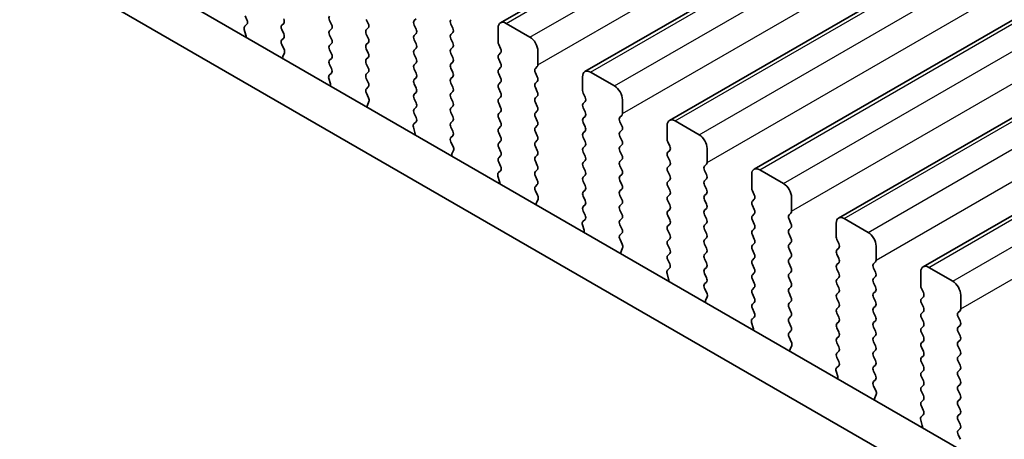
# Model space of a CAD drawing. Units: millimetres. Extents: x 29 to 4566, y 16 to 1000.
# Drawn here: x 128 to 171, y 325 to 344 of the extents above; entities that cross this region are included whole.
import ezdxf

# ---------------------------------------------------------------- set-up
doc = ezdxf.new("R2010")
doc.units = ezdxf.units.MM
doc.header["$LTSCALE"] = 2
doc.layers.add('Visible (ISO)', color=7, linetype='Continuous', lineweight=35)
doc.layers.add('Visible Narrow (ISO)', color=7, linetype='Continuous', lineweight=25)

msp = doc.modelspace()

# ---------------------------------------------------------------- linework, layer by layer
at = {"layer": 'Visible (ISO)'}
for p, q in [((149.0762, 343.4298), (233.929, 392.4196)), ((152.8239, 341.2661), (237.6767, 390.2559)), ((156.5716, 339.1023), (241.4244, 388.0921)), ((160.3192, 336.9386), (245.172, 385.9284)), ((164.0669, 334.7749), (248.9197, 383.7647)), ((167.8146, 332.6112), (252.6674, 381.601)), ((119.1199, 353.5806), (224.5144, 292.7311)), ((117.3521, 352.56), (223.7975, 291.1038)), ((137.8416, 343.5626), (137.758, 343.7398)), ((141.5905, 343.356), (141.5056, 343.5356)), ((143.132, 343.5765), (143.2168, 343.3968)), ((145.2533, 343.5275), (145.3381, 343.6091)), ((137.7942, 342.8889), (137.7247, 343.1284)), ((137.7443, 343.2783), (137.8401, 343.3653)), ((139.4692, 343.405), (139.3843, 343.3234)), ((139.3843, 343.1274), (139.4692, 342.9478)), ((141.5056, 343.0784), (141.5905, 343.1601)), ((143.2168, 343.2009), (143.132, 343.1192)), ((145.3381, 343.1519), (145.2533, 343.3315)), ((146.8796, 343.3723), (146.9645, 343.1927)), ((148.9727, 342.5885), (148.9727, 343.2009)), ((149.3262, 343.405), (150.3869, 342.7926)), ((139.4692, 342.7518), (139.3855, 342.6713)), ((141.5905, 342.7028), (141.5056, 342.8824)), ((143.132, 342.9233), (143.2168, 342.7436)), ((145.2533, 342.8743), (145.3381, 342.9559)), ((145.3381, 342.4987), (145.2533, 342.6783)), ((146.9645, 342.9968), (146.8796, 342.9151)), ((146.8796, 342.7191), (146.9645, 342.5395)), ((139.387, 342.4722), (139.4829, 342.2746)), ((141.5056, 342.4252), (141.5905, 342.5069)), ((141.5905, 342.0496), (141.5056, 342.2292)), ((143.2168, 342.5477), (143.132, 342.466)), ((143.132, 342.2701), (143.2168, 342.0904)), ((145.2533, 342.2211), (145.3381, 342.3027)), ((146.9645, 342.3436), (146.8796, 342.2619)), ((149.0858, 342.2946), (149.001, 342.4742)), ((139.5024, 342.102), (139.4329, 341.9428)), ((141.5056, 341.772), (141.5905, 341.8537)), ((143.2168, 341.8945), (143.132, 341.8128)), ((145.3381, 341.8455), (145.2533, 342.0251)), ((146.8796, 342.066), (146.9645, 341.8863)), ((149.001, 342.017), (149.0858, 342.0986)), ((149.0858, 341.6414), (149.001, 341.821)), ((150.7404, 342.1803), (150.7404, 341.5679)), ((141.5893, 341.3989), (141.5056, 341.576)), ((143.132, 341.6169), (143.2168, 341.4372)), ((145.2533, 341.5679), (145.3381, 341.6495)), ((145.3381, 341.1923), (145.2533, 341.3719)), ((146.9645, 341.6904), (146.8796, 341.6087)), ((146.8796, 341.4128), (146.9645, 341.2331)), ((149.001, 341.3638), (149.0858, 341.4454)), ((150.7122, 341.4862), (150.6273, 341.4046)), ((141.5419, 340.7252), (141.4724, 340.9646)), ((141.4919, 341.1146), (141.5878, 341.2015)), ((143.2168, 341.2413), (143.132, 341.1596)), ((143.132, 340.9637), (143.2168, 340.784)), ((145.2533, 340.9147), (145.3381, 340.9963)), ((146.9645, 341.0372), (146.8796, 340.9555)), ((149.0858, 340.9882), (149.001, 341.1678)), ((150.6273, 341.2086), (150.7122, 341.029)), ((152.7203, 340.4248), (152.7203, 341.0372)), ((153.0739, 341.2413), (154.1346, 340.6289)), ((143.2168, 340.5881), (143.1332, 340.5076)), ((145.3381, 340.5391), (145.2533, 340.7187)), ((146.8796, 340.7596), (146.9645, 340.5799)), ((149.001, 340.7106), (149.0858, 340.7922)), ((149.0858, 340.335), (149.001, 340.5146)), ((150.7122, 340.833), (150.6273, 340.7514)), ((150.6273, 340.5554), (150.7122, 340.3758)), ((143.1347, 340.3084), (143.2305, 340.1108)), ((145.2533, 340.2615), (145.3381, 340.3431)), ((145.3381, 339.8859), (145.2533, 340.0655)), ((146.9645, 340.384), (146.8796, 340.3023)), ((146.8796, 340.1064), (146.9645, 339.9267)), ((149.001, 340.0574), (149.0858, 340.139)), ((150.7122, 340.1798), (150.6273, 340.0982)), ((152.8335, 340.1309), (152.7486, 340.3105)), ((154.4881, 340.0166), (154.4881, 339.4042)), ((143.2501, 339.9383), (143.1806, 339.7791)), ((145.2533, 339.6083), (145.3381, 339.6899)), ((146.9645, 339.7308), (146.8796, 339.6491)), ((149.0858, 339.6818), (149.001, 339.8614)), ((150.6273, 339.9022), (150.7122, 339.7226)), ((152.7486, 339.8533), (152.8335, 339.9349)), ((152.8335, 339.4777), (152.7486, 339.6573)), ((145.337, 339.2352), (145.2533, 339.4123)), ((146.8796, 339.4532), (146.9645, 339.2735)), ((149.001, 339.4042), (149.0858, 339.4858)), ((149.0858, 339.0286), (149.001, 339.2082)), ((150.7122, 339.5266), (150.6273, 339.445)), ((150.6273, 339.249), (150.7122, 339.0694)), ((152.7486, 339.2001), (152.8335, 339.2817)), ((154.4598, 339.3225), (154.375, 339.2409)), ((145.2895, 338.5615), (145.22, 338.8009)), ((145.2396, 338.9509), (145.3355, 339.0378)), ((146.9645, 339.0776), (146.8796, 338.9959)), ((146.8796, 338.8), (146.9645, 338.6203)), ((149.001, 338.751), (149.0858, 338.8326)), ((150.7122, 338.8735), (150.6273, 338.7918)), ((152.8335, 338.8245), (152.7486, 339.0041)), ((154.375, 339.0449), (154.4598, 338.8653)), ((156.468, 338.2611), (156.468, 338.8735)), ((156.8216, 339.0776), (157.8822, 338.4652)), ((146.9645, 338.4244), (146.8808, 338.3439)), ((149.0858, 338.3754), (149.001, 338.555)), ((150.6273, 338.5958), (150.7122, 338.4162)), ((152.7486, 338.5469), (152.8335, 338.6285)), ((152.8335, 338.1713), (152.7486, 338.3509)), ((154.4598, 338.6693), (154.375, 338.5877)), ((154.375, 338.3917), (154.4598, 338.2121)), ((146.8823, 338.1447), (146.9782, 337.9471)), ((149.001, 338.0978), (149.0858, 338.1794)), ((149.0858, 337.7222), (149.001, 337.9018)), ((150.7122, 338.2203), (150.6273, 338.1386)), ((150.6273, 337.9426), (150.7122, 337.763)), ((152.7486, 337.8937), (152.8335, 337.9753)), ((154.4598, 338.0161), (154.375, 337.9345)), ((156.5811, 337.9671), (156.4963, 338.1468)), ((158.2358, 337.8528), (158.2358, 337.2405)), ((146.9978, 337.7746), (146.9283, 337.6154)), ((149.001, 337.4446), (149.0858, 337.5262)), ((150.7122, 337.5671), (150.6273, 337.4854)), ((152.8335, 337.5181), (152.7486, 337.6977)), ((154.375, 337.7385), (154.4598, 337.5589)), ((156.4963, 337.6895), (156.5811, 337.7712)), ((156.5811, 337.3139), (156.4963, 337.4936)), ((149.0846, 337.0715), (149.001, 337.2486)), ((150.6273, 337.2894), (150.7122, 337.1098)), ((152.7486, 337.2405), (152.8335, 337.3221)), ((152.8335, 336.8649), (152.7486, 337.0445)), ((154.4598, 337.3629), (154.375, 337.2813)), ((154.375, 337.0853), (154.4598, 336.9057)), ((156.4963, 337.0363), (156.5811, 337.118)), ((158.2075, 337.1588), (158.1226, 337.0772)), ((149.0372, 336.3978), (148.9677, 336.6372)), ((148.9873, 336.7872), (149.0831, 336.8741)), ((150.7122, 336.9139), (150.6273, 336.8322)), ((150.6273, 336.6363), (150.7122, 336.4566)), ((152.7486, 336.5873), (152.8335, 336.6689)), ((154.4598, 336.7097), (154.375, 336.6281)), ((156.5811, 336.6608), (156.4963, 336.8404)), ((158.1226, 336.8812), (158.2075, 336.7016)), ((160.2157, 336.0974), (160.2157, 336.7097)), ((160.5692, 336.9139), (161.6299, 336.3015)), ((150.7122, 336.2607), (150.6285, 336.1801)), ((152.8335, 336.2117), (152.7486, 336.3913)), ((154.375, 336.4321), (154.4598, 336.2525)), ((156.4963, 336.3831), (156.5811, 336.4648)), ((156.5811, 336.0076), (156.4963, 336.1872)), ((158.2075, 336.5056), (158.1226, 336.424)), ((158.1226, 336.228), (158.2075, 336.0484)), ((150.63, 335.981), (150.7259, 335.7834)), ((152.7486, 335.9341), (152.8335, 336.0157)), ((152.8335, 335.5585), (152.7486, 335.7381)), ((154.4598, 336.0565), (154.375, 335.9749)), ((154.375, 335.7789), (154.4598, 335.5993)), ((156.4963, 335.7299), (156.5811, 335.8116)), ((158.2075, 335.8524), (158.1226, 335.7708)), ((160.3288, 335.8034), (160.244, 335.9831)), ((161.9834, 335.6891), (161.9834, 335.0768)), ((150.7454, 335.6109), (150.6759, 335.4516)), ((152.7486, 335.2809), (152.8335, 335.3625)), ((154.4598, 335.4033), (154.375, 335.3217)), ((156.5811, 335.3544), (156.4963, 335.534)), ((158.1226, 335.5748), (158.2075, 335.3952)), ((160.244, 335.5258), (160.3288, 335.6075)), ((160.3288, 335.1502), (160.244, 335.3299)), ((152.8323, 334.9078), (152.7486, 335.0849)), ((154.375, 335.1257), (154.4598, 334.9461)), ((156.4963, 335.0767), (156.5811, 335.1584)), ((156.5811, 334.7012), (156.4963, 334.8808)), ((158.2075, 335.1992), (158.1226, 335.1176)), ((158.1226, 334.9216), (158.2075, 334.742)), ((160.244, 334.8726), (160.3288, 334.9543)), ((161.9552, 334.9951), (161.8703, 334.9135)), ((152.7849, 334.234), (152.7154, 334.4735)), ((152.7349, 334.6235), (152.8308, 334.7104)), ((154.4598, 334.7501), (154.375, 334.6685)), ((154.375, 334.4725), (154.4598, 334.2929)), ((156.4963, 334.4235), (156.5811, 334.5052)), ((158.2075, 334.546), (158.1226, 334.4644)), ((160.3288, 334.497), (160.244, 334.6767)), ((161.8703, 334.7175), (161.9552, 334.5379)), ((161.9552, 334.3419), (161.8703, 334.2603)), ((163.9633, 333.9337), (163.9633, 334.546)), ((164.3169, 334.7502), (165.3776, 334.1378)), ((154.4598, 334.0969), (154.3762, 334.0164)), ((156.5811, 334.048), (156.4963, 334.2276)), ((158.1226, 334.2684), (158.2075, 334.0888)), ((158.2075, 333.8928), (158.1226, 333.8112)), ((160.244, 334.2194), (160.3288, 334.3011)), ((160.3288, 333.8438), (160.244, 334.0235)), ((161.8703, 334.0643), (161.9552, 333.8847)), ((154.3777, 333.8173), (154.4735, 333.6197)), ((156.4963, 333.7704), (156.5811, 333.852)), ((156.5811, 333.3948), (156.4963, 333.5744)), ((158.1226, 333.6152), (158.2075, 333.4356)), ((160.244, 333.5662), (160.3288, 333.6479)), ((161.9552, 333.6887), (161.8703, 333.6071)), ((164.0765, 333.6397), (163.9916, 333.8193)), ((165.7311, 333.5254), (165.7311, 332.913)), ((154.4931, 333.4471), (154.4236, 333.2879)), ((156.4963, 333.1172), (156.5811, 333.1988)), ((158.2075, 333.2396), (158.1226, 333.158)), ((160.3288, 333.1906), (160.244, 333.3703)), ((161.8703, 333.4111), (161.9552, 333.2315)), ((161.9552, 333.0355), (161.8703, 332.9539)), ((163.9916, 333.3621), (164.0765, 333.4438)), ((164.0765, 332.9865), (163.9916, 333.1662)), ((156.58, 332.7441), (156.4963, 332.9212)), ((158.1226, 332.962), (158.2075, 332.7824)), ((158.2075, 332.5864), (158.1226, 332.5048)), ((160.244, 332.913), (160.3288, 332.9947)), ((160.3288, 332.5374), (160.244, 332.7171)), ((161.8703, 332.7579), (161.9552, 332.5783)), ((163.9916, 332.7089), (164.0765, 332.7906)), ((165.7028, 332.8314), (165.618, 332.7497)), ((168.0646, 332.5864), (169.1252, 331.9741)), ((156.5325, 332.0703), (156.463, 332.3098)), ((156.4826, 332.4598), (156.5785, 332.5467)), ((158.1226, 332.3088), (158.2075, 332.1292)), ((160.244, 332.2598), (160.3288, 332.3415)), ((161.9552, 332.3823), (161.8703, 332.3007)), ((164.0765, 332.3333), (163.9916, 332.513)), ((165.618, 332.5538), (165.7028, 332.3741)), ((165.7028, 332.1782), (165.618, 332.0965)), ((167.711, 331.7699), (167.711, 332.3823)), ((158.2075, 331.9332), (158.1238, 331.8527)), ((160.3288, 331.8842), (160.244, 332.0639)), ((161.8703, 332.1047), (161.9552, 331.9251)), ((161.9552, 331.7291), (161.8703, 331.6475)), ((163.9916, 332.0557), (164.0765, 332.1374)), ((164.0765, 331.6801), (163.9916, 331.8598)), ((165.618, 331.9006), (165.7028, 331.721)), ((158.1253, 331.6536), (158.2212, 331.456)), ((158.2408, 331.2834), (158.1713, 331.1242)), ((160.244, 331.6066), (160.3288, 331.6883)), ((160.3288, 331.2311), (160.244, 331.4107)), ((161.8703, 331.4515), (161.9552, 331.2719)), ((163.9916, 331.4025), (164.0765, 331.4842)), ((165.7028, 331.525), (165.618, 331.4433)), ((167.8241, 331.476), (167.7393, 331.6556)), ((167.7393, 331.1984), (167.8241, 331.28)), ((169.4788, 331.3617), (169.4788, 330.7493)), ((160.244, 330.9534), (160.3288, 331.0351)), ((161.9552, 331.0759), (161.8703, 330.9943)), ((164.0765, 331.0269), (163.9916, 331.2066)), ((165.618, 331.2474), (165.7028, 331.0678)), ((165.7028, 330.8718), (165.618, 330.7901)), ((167.8241, 330.8228), (167.7393, 331.0024)), ((160.3276, 330.5803), (160.244, 330.7575)), ((161.8703, 330.7983), (161.9552, 330.6187)), ((161.9552, 330.4227), (161.8703, 330.3411)), ((163.9916, 330.7493), (164.0765, 330.831)), ((164.0765, 330.3737), (163.9916, 330.5534)), ((165.618, 330.5942), (165.7028, 330.4146)), ((167.7393, 330.5452), (167.8241, 330.6268)), ((169.4505, 330.6677), (169.3656, 330.586)), ((160.2802, 329.9066), (160.2107, 330.1461)), ((160.2303, 330.296), (160.3261, 330.383)), ((161.8703, 330.1451), (161.9552, 329.9655)), ((163.9916, 330.0961), (164.0765, 330.1778)), ((165.7028, 330.2186), (165.618, 330.1369)), ((167.8241, 330.1696), (167.7393, 330.3492)), ((167.7393, 329.892), (167.8241, 329.9737)), ((169.3656, 330.3901), (169.4505, 330.2104)), ((169.4505, 330.0145), (169.3656, 329.9328)), ((161.9552, 329.7695), (161.8715, 329.689)), ((164.0765, 329.7205), (163.9916, 329.9002)), ((165.618, 329.941), (165.7028, 329.7614)), ((165.7028, 329.5654), (165.618, 329.4838)), ((167.8241, 329.5164), (167.7393, 329.696)), ((169.3656, 329.7369), (169.4505, 329.5572)), ((161.873, 329.4899), (161.9689, 329.2923)), ((161.9884, 329.1197), (161.9189, 328.9605)), ((163.9916, 329.4429), (164.0765, 329.5246)), ((164.0765, 329.0673), (163.9916, 329.247)), ((165.618, 329.2878), (165.7028, 329.1082)), ((167.7393, 329.2388), (167.8241, 329.3205)), ((169.4505, 329.3613), (169.3656, 329.2796)), ((163.9916, 328.7897), (164.0765, 328.8714)), ((165.7028, 328.9122), (165.618, 328.8306)), ((167.8241, 328.8632), (167.7393, 329.0428)), ((167.7393, 328.5856), (167.8241, 328.6673)), ((169.3656, 329.0837), (169.4505, 328.904)), ((169.4505, 328.7081), (169.3656, 328.6264)), ((163.9779, 328.1323), (164.0738, 328.2193)), ((164.0753, 328.4166), (163.9916, 328.5938)), ((165.618, 328.6346), (165.7028, 328.455)), ((165.7028, 328.259), (165.618, 328.1774)), ((167.8241, 328.21), (167.7393, 328.3896)), ((169.3656, 328.4305), (169.4505, 328.2508)), ((164.0279, 327.7429), (163.9584, 327.9824)), ((165.618, 327.9814), (165.7028, 327.8018)), ((167.7393, 327.9324), (167.8241, 328.0141)), ((169.4505, 328.0549), (169.3656, 327.9732)), ((165.7028, 327.6058), (165.6192, 327.5253)), ((167.8241, 327.5568), (167.7393, 327.7364)), ((167.7393, 327.2792), (167.8241, 327.3609)), ((169.3656, 327.7773), (169.4505, 327.5976)), ((169.4505, 327.4017), (169.3656, 327.32)), ((165.6207, 327.3262), (165.7165, 327.1286)), ((165.7361, 326.956), (165.6666, 326.7968)), ((167.8241, 326.9036), (167.7393, 327.0833)), ((169.3656, 327.1241), (169.4505, 326.9444)), ((167.7393, 326.626), (167.8241, 326.7077)), ((169.4505, 326.7485), (169.3656, 326.6668)), ((169.3656, 326.4709), (169.4505, 326.2913)), ((167.7256, 325.9686), (167.8215, 326.0555)), ((167.823, 326.2529), (167.7393, 326.4301)), ((169.4505, 326.0953), (169.3656, 326.0136)), ((167.7755, 325.5792), (167.706, 325.8187)), ((169.3656, 325.8177), (169.4505, 325.6381)), ((169.4505, 325.4421), (169.3668, 325.3616)), ((169.3683, 325.1625), (169.4642, 324.9648))]:
    msp.add_line(p, q, dxfattribs=at)
for centre, major_axis, start_param, end_param in [((137.7285, 343.53), (0.1, -0.1732), 0.1242364, 1.4288998), ((139.356, 343.5683), (0.1, -0.1732), 0.1418976, 1.4288998), ((141.6188, 343.5683), (-0.1, 0.1732), 0.1418976, 1.4288998), ((145.3664, 343.3642), (-0.1, 0.1732), 0.1418976, 1.4288998), ((146.9928, 343.405), (-0.1, 0.1732), 0.1418976, 1.4288998), ((149.3262, 342.9968), (-0.25, 0.433), 5.4977877, 7.068584), ((137.8559, 343.1136), (-0.1, 0.1732), 0.1242364, 1.1681533), ((139.4974, 343.1601), (-0.1, 0.1732), 0.1418976, 1.4288998), ((141.6188, 342.9151), (-0.1, 0.1732), 0.1418976, 1.4288998), ((141.4773, 343.3234), (0.1, -0.1732), 0.1418976, 1.4288998), ((143.2451, 342.9559), (-0.1, 0.1732), 0.1418976, 1.4288998), ((143.1037, 343.3642), (0.1, -0.1732), 0.1418976, 1.4288998), ((145.225, 343.1192), (0.1, -0.1732), 0.1418976, 1.4288998), ((146.8514, 343.1601), (0.1, -0.1732), 0.1418976, 1.4288998), ((137.663, 342.9037), (-0.1, 0.1732), 3.748809, 4.309746), ((139.4986, 342.508), (-0.1, 0.1732), 0.1418976, 1.4465611), ((139.356, 342.9151), (0.1, -0.1732), 0.1418976, 1.4288998), ((141.4773, 342.6702), (0.1, -0.1732), 0.1418976, 1.4288998), ((143.1037, 342.711), (0.1, -0.1732), 0.1418976, 1.4288998), ((145.3664, 342.711), (-0.1, 0.1732), 0.1418976, 1.4288998), ((146.9928, 342.7518), (-0.1, 0.1732), 0.1418976, 1.4288998), ((150.3869, 342.3844), (0.25, -0.433), 0.7853987, 2.356195), ((139.3712, 342.2387), (0.1, -0.1732), 0.4026441, 1.4465611), ((141.6188, 342.2619), (-0.1, 0.1732), 0.1418976, 1.4288998), ((143.2451, 342.3027), (-0.1, 0.1732), 0.1418976, 1.4288998), ((145.3664, 342.0578), (-0.1, 0.1732), 0.1418976, 1.4288998), ((145.225, 342.466), (0.1, -0.1732), 0.1418976, 1.4288998), ((146.9928, 342.0986), (-0.1, 0.1732), 0.1418976, 1.4288998), ((146.8514, 342.5069), (0.1, -0.1732), 0.1418976, 1.4288998), ((149.1141, 342.5069), (-0.1, 0.1732), 0.7853987, 1.4288998), ((148.9727, 342.2619), (0.1, -0.1732), 0.1418976, 1.4288998), ((139.5641, 341.8061), (0.1, -0.1732), 3.5442368, 4.1051737), ((141.6188, 341.6087), (-0.1, 0.1732), 0.1418976, 1.4288998), ((141.4773, 342.017), (0.1, -0.1732), 0.1418976, 1.4288998), ((143.2451, 341.6495), (-0.1, 0.1732), 0.1418976, 1.4288998), ((143.1037, 342.0578), (0.1, -0.1732), 0.1418976, 1.4288998), ((145.225, 341.8128), (0.1, -0.1732), 0.1418976, 1.4288998), ((146.8514, 341.8537), (0.1, -0.1732), 0.1418976, 1.4288998), ((149.1141, 341.8537), (-0.1, 0.1732), 0.1418976, 1.4288998), ((141.4762, 341.3663), (0.1, -0.1732), 0.1242364, 1.4288998), ((143.1037, 341.4046), (0.1, -0.1732), 0.1418976, 1.4288998), ((145.3664, 341.4046), (-0.1, 0.1732), 0.1418976, 1.4288998), ((146.9928, 341.4454), (-0.1, 0.1732), 0.1418976, 1.4288998), ((149.1141, 341.2005), (-0.1, 0.1732), 0.1418976, 1.4288998), ((148.9727, 341.6087), (0.1, -0.1732), 0.1418976, 1.4288998), ((150.7404, 341.2413), (-0.1, 0.1732), 0.1418976, 1.4288998), ((150.599, 341.6495), (0.1, -0.1732), 0.1418976, 0.7853987), ((153.0739, 340.833), (-0.25, 0.433), 5.4977877, 7.068584), ((141.6036, 340.9499), (-0.1, 0.1732), 0.1242364, 1.1681533), ((143.2451, 340.9963), (-0.1, 0.1732), 0.1418976, 1.4288998), ((145.3664, 340.7514), (-0.1, 0.1732), 0.1418976, 1.4288998), ((145.225, 341.1596), (0.1, -0.1732), 0.1418976, 1.4288998), ((146.9928, 340.7922), (-0.1, 0.1732), 0.1418976, 1.4288998), ((146.8514, 341.2005), (0.1, -0.1732), 0.1418976, 1.4288998), ((148.9727, 340.9555), (0.1, -0.1732), 0.1418976, 1.4288998), ((150.599, 340.9963), (0.1, -0.1732), 0.1418976, 1.4288998), ((141.4107, 340.7399), (-0.1, 0.1732), 3.748809, 4.309746), ((143.2463, 340.3443), (-0.1, 0.1732), 0.1418976, 1.4465611), ((143.1037, 340.7514), (0.1, -0.1732), 0.1418976, 1.4288998), ((145.225, 340.5064), (0.1, -0.1732), 0.1418976, 1.4288998), ((146.8514, 340.5473), (0.1, -0.1732), 0.1418976, 1.4288998), ((149.1141, 340.5473), (-0.1, 0.1732), 0.1418976, 1.4288998), ((150.7404, 340.5881), (-0.1, 0.1732), 0.1418976, 1.4288998), ((154.1346, 340.2207), (0.25, -0.433), 0.7853987, 2.356195), ((143.1189, 340.075), (0.1, -0.1732), 0.4026441, 1.4465611), ((145.3664, 340.0982), (-0.1, 0.1732), 0.1418976, 1.4288998), ((146.9928, 340.139), (-0.1, 0.1732), 0.1418976, 1.4288998), ((149.1141, 339.8941), (-0.1, 0.1732), 0.1418976, 1.4288998), ((148.9727, 340.3023), (0.1, -0.1732), 0.1418976, 1.4288998), ((150.7404, 339.9349), (-0.1, 0.1732), 0.1418976, 1.4288998), ((150.599, 340.3431), (0.1, -0.1732), 0.1418976, 1.4288998), ((152.8618, 340.3431), (-0.1, 0.1732), 0.7853987, 1.4288998), ((152.7203, 340.0982), (0.1, -0.1732), 0.1418976, 1.4288998), ((143.3118, 339.6423), (0.1, -0.1732), 3.5442368, 4.1051737), ((145.3664, 339.445), (-0.1, 0.1732), 0.1418976, 1.4288998), ((145.225, 339.8532), (0.1, -0.1732), 0.1418976, 1.4288998), ((146.9928, 339.4858), (-0.1, 0.1732), 0.1418976, 1.4288998), ((146.8514, 339.8941), (0.1, -0.1732), 0.1418976, 1.4288998), ((148.9727, 339.6491), (0.1, -0.1732), 0.1418976, 1.4288998), ((150.599, 339.6899), (0.1, -0.1732), 0.1418976, 1.4288998), ((152.8618, 339.69), (-0.1, 0.1732), 0.1418976, 1.4288998), ((145.2238, 339.2025), (0.1, -0.1732), 0.1242364, 1.4288998), ((146.8514, 339.2409), (0.1, -0.1732), 0.1418976, 1.4288998), ((149.1141, 339.2409), (-0.1, 0.1732), 0.1418976, 1.4288998), ((150.7404, 339.2817), (-0.1, 0.1732), 0.1418976, 1.4288998), ((152.8618, 339.0368), (-0.1, 0.1732), 0.1418976, 1.4288998), ((152.7203, 339.445), (0.1, -0.1732), 0.1418976, 1.4288998), ((154.4881, 339.0776), (-0.1, 0.1732), 0.1418976, 1.4288998), ((154.3467, 339.4858), (0.1, -0.1732), 0.1418976, 0.7853987), ((156.8216, 338.6693), (-0.25, 0.433), 5.4977877, 7.068584), ((145.3512, 338.7862), (-0.1, 0.1732), 0.1242364, 1.1681533), ((146.9928, 338.8326), (-0.1, 0.1732), 0.1418976, 1.4288998), ((149.1141, 338.5877), (-0.1, 0.1732), 0.1418976, 1.4288998), ((148.9727, 338.9959), (0.1, -0.1732), 0.1418976, 1.4288998), ((150.7404, 338.6285), (-0.1, 0.1732), 0.1418976, 1.4288998), ((150.599, 339.0368), (0.1, -0.1732), 0.1418976, 1.4288998), ((152.7203, 338.7918), (0.1, -0.1732), 0.1418976, 1.4288998), ((154.3467, 338.8326), (0.1, -0.1732), 0.1418976, 1.4288998), ((145.1584, 338.5762), (-0.1, 0.1732), 3.748809, 4.309746), ((146.994, 338.1806), (-0.1, 0.1732), 0.1418976, 1.4465611), ((146.8514, 338.5877), (0.1, -0.1732), 0.1418976, 1.4288998), ((148.9727, 338.3427), (0.1, -0.1732), 0.1418976, 1.4288998), ((150.599, 338.3836), (0.1, -0.1732), 0.1418976, 1.4288998), ((152.8618, 338.3836), (-0.1, 0.1732), 0.1418976, 1.4288998), ((154.4881, 338.4244), (-0.1, 0.1732), 0.1418976, 1.4288998), ((156.6094, 338.1794), (-0.1, 0.1732), 0.7853987, 1.4288998), ((157.8822, 338.057), (0.25, -0.433), 0.7853987, 2.356195), ((146.8666, 337.9113), (0.1, -0.1732), 0.4026441, 1.4465611), ((149.1141, 337.9345), (-0.1, 0.1732), 0.1418976, 1.4288998), ((150.7404, 337.9753), (-0.1, 0.1732), 0.1418976, 1.4288998), ((152.8618, 337.7304), (-0.1, 0.1732), 0.1418976, 1.4288998), ((152.7203, 338.1386), (0.1, -0.1732), 0.1418976, 1.4288998), ((154.4881, 337.7712), (-0.1, 0.1732), 0.1418976, 1.4288998), ((154.3467, 338.1794), (0.1, -0.1732), 0.1418976, 1.4288998), ((156.468, 337.9345), (0.1, -0.1732), 0.1418976, 1.4288998), ((147.0594, 337.4786), (0.1, -0.1732), 3.5442368, 4.1051737), ((149.1141, 337.2813), (-0.1, 0.1732), 0.1418976, 1.4288998), ((148.9727, 337.6895), (0.1, -0.1732), 0.1418976, 1.4288998), ((150.7404, 337.3221), (-0.1, 0.1732), 0.1418976, 1.4288998), ((150.599, 337.7304), (0.1, -0.1732), 0.1418976, 1.4288998), ((152.7203, 337.4854), (0.1, -0.1732), 0.1418976, 1.4288998), ((154.3467, 337.5262), (0.1, -0.1732), 0.1418976, 1.4288998), ((156.6094, 337.5262), (-0.1, 0.1732), 0.1418976, 1.4288998), ((148.9715, 337.0388), (0.1, -0.1732), 0.1242364, 1.4288998), ((150.599, 337.0772), (0.1, -0.1732), 0.1418976, 1.4288998), ((152.8618, 337.0772), (-0.1, 0.1732), 0.1418976, 1.4288998), ((154.4881, 337.118), (-0.1, 0.1732), 0.1418976, 1.4288998), ((156.6094, 336.873), (-0.1, 0.1732), 0.1418976, 1.4288998), ((156.468, 337.2813), (0.1, -0.1732), 0.1418976, 1.4288998), ((158.2358, 336.9139), (-0.1, 0.1732), 0.1418976, 1.4288998), ((158.0944, 337.3221), (0.1, -0.1732), 0.1418976, 0.7853987), ((160.5692, 336.5056), (-0.25, 0.433), 5.4977877, 7.068584), ((149.0989, 336.6225), (-0.1, 0.1732), 0.1242364, 1.1681533), ((150.7404, 336.6689), (-0.1, 0.1732), 0.1418976, 1.4288998), ((152.8618, 336.424), (-0.1, 0.1732), 0.1418976, 1.4288998), ((152.7203, 336.8322), (0.1, -0.1732), 0.1418976, 1.4288998), ((154.4881, 336.4648), (-0.1, 0.1732), 0.1418976, 1.4288998), ((154.3467, 336.873), (0.1, -0.1732), 0.1418976, 1.4288998), ((156.468, 336.6281), (0.1, -0.1732), 0.1418976, 1.4288998), ((158.0944, 336.6689), (0.1, -0.1732), 0.1418976, 1.4288998), ((148.906, 336.4125), (-0.1, 0.1732), 3.748809, 4.309746), ((150.7416, 336.0168), (-0.1, 0.1732), 0.1418976, 1.4465611), ((150.599, 336.424), (0.1, -0.1732), 0.1418976, 1.4288998), ((152.7203, 336.179), (0.1, -0.1732), 0.1418976, 1.4288998), ((154.3467, 336.2198), (0.1, -0.1732), 0.1418976, 1.4288998), ((156.6094, 336.2198), (-0.1, 0.1732), 0.1418976, 1.4288998), ((158.2358, 336.2607), (-0.1, 0.1732), 0.1418976, 1.4288998), ((160.3571, 336.0157), (-0.1, 0.1732), 0.7853987, 1.4288998), ((161.6299, 335.8932), (0.25, -0.433), 0.7853987, 2.356195), ((150.6142, 335.7476), (0.1, -0.1732), 0.4026441, 1.4465611), ((152.8618, 335.7708), (-0.1, 0.1732), 0.1418976, 1.4288998), ((154.4881, 335.8116), (-0.1, 0.1732), 0.1418976, 1.4288998), ((156.6094, 335.5666), (-0.1, 0.1732), 0.1418976, 1.4288998), ((156.468, 335.9749), (0.1, -0.1732), 0.1418976, 1.4288998), ((158.2358, 335.6075), (-0.1, 0.1732), 0.1418976, 1.4288998), ((158.0944, 336.0157), (0.1, -0.1732), 0.1418976, 1.4288998), ((160.2157, 335.7708), (0.1, -0.1732), 0.1418976, 1.4288998), ((150.8071, 335.3149), (0.1, -0.1732), 3.5442368, 4.1051737), ((152.8618, 335.1176), (-0.1, 0.1732), 0.1418976, 1.4288998), ((152.7203, 335.5258), (0.1, -0.1732), 0.1418976, 1.4288998), ((154.4881, 335.1584), (-0.1, 0.1732), 0.1418976, 1.4288998), ((154.3467, 335.5666), (0.1, -0.1732), 0.1418976, 1.4288998), ((156.468, 335.3217), (0.1, -0.1732), 0.1418976, 1.4288998), ((158.0944, 335.3625), (0.1, -0.1732), 0.1418976, 1.4288998), ((160.3571, 335.3625), (-0.1, 0.1732), 0.1418976, 1.4288998), ((152.7192, 334.8751), (0.1, -0.1732), 0.1242364, 1.4288998), ((154.3467, 334.9134), (0.1, -0.1732), 0.1418976, 1.4288998), ((156.6094, 334.9134), (-0.1, 0.1732), 0.1418976, 1.4288998), ((158.2358, 334.9543), (-0.1, 0.1732), 0.1418976, 1.4288998), ((160.3571, 334.7093), (-0.1, 0.1732), 0.1418976, 1.4288998), ((160.2157, 335.1176), (0.1, -0.1732), 0.1418976, 1.4288998), ((161.9834, 334.7502), (-0.1, 0.1732), 0.1418976, 1.4288998), ((161.842, 335.1584), (0.1, -0.1732), 0.1418976, 0.7853987), ((164.3169, 334.3419), (-0.25, 0.433), 5.4977877, 7.068584), ((152.8466, 334.4588), (-0.1, 0.1732), 0.1242364, 1.1681533), ((154.4881, 334.5052), (-0.1, 0.1732), 0.1418976, 1.4288998), ((156.6094, 334.2603), (-0.1, 0.1732), 0.1418976, 1.4288998), ((156.468, 334.6685), (0.1, -0.1732), 0.1418976, 1.4288998), ((158.2358, 334.3011), (-0.1, 0.1732), 0.1418976, 1.4288998), ((158.0944, 334.7093), (0.1, -0.1732), 0.1418976, 1.4288998), ((160.2157, 334.4644), (0.1, -0.1732), 0.1418976, 1.4288998), ((161.842, 334.5052), (0.1, -0.1732), 0.1418976, 1.4288998), ((152.6537, 334.2488), (-0.1, 0.1732), 3.748809, 4.309746), ((154.4893, 333.8531), (-0.1, 0.1732), 0.1418976, 1.4465611), ((154.3467, 334.2602), (0.1, -0.1732), 0.1418976, 1.4288998), ((156.468, 334.0153), (0.1, -0.1732), 0.1418976, 1.4288998), ((158.0944, 334.0561), (0.1, -0.1732), 0.1418976, 1.4288998), ((160.3571, 334.0561), (-0.1, 0.1732), 0.1418976, 1.4288998), ((161.9834, 334.097), (-0.1, 0.1732), 0.1418976, 1.4288998), ((164.1048, 333.852), (-0.1, 0.1732), 0.7853987, 1.4288998), ((165.3776, 333.7295), (0.25, -0.433), 0.7853987, 2.356195), ((154.3619, 333.5839), (0.1, -0.1732), 0.4026441, 1.4465611), ((156.6094, 333.6071), (-0.1, 0.1732), 0.1418976, 1.4288998), ((158.2358, 333.6479), (-0.1, 0.1732), 0.1418976, 1.4288998), ((160.3571, 333.4029), (-0.1, 0.1732), 0.1418976, 1.4288998), ((160.2157, 333.8112), (0.1, -0.1732), 0.1418976, 1.4288998), ((161.9834, 333.4438), (-0.1, 0.1732), 0.1418976, 1.4288998), ((161.842, 333.852), (0.1, -0.1732), 0.1418976, 1.4288998), ((163.9633, 333.6071), (0.1, -0.1732), 0.1418976, 1.4288998), ((154.5548, 333.1512), (0.1, -0.1732), 3.5442368, 4.1051737), ((156.6094, 332.9539), (-0.1, 0.1732), 0.1418976, 1.4288998), ((156.468, 333.3621), (0.1, -0.1732), 0.1418976, 1.4288998), ((158.2358, 332.9947), (-0.1, 0.1732), 0.1418976, 1.4288998), ((158.0944, 333.4029), (0.1, -0.1732), 0.1418976, 1.4288998), ((160.2157, 333.158), (0.1, -0.1732), 0.1418976, 1.4288998), ((161.842, 333.1988), (0.1, -0.1732), 0.1418976, 1.4288998), ((164.1048, 333.1988), (-0.1, 0.1732), 0.1418976, 1.4288998), ((156.4668, 332.7114), (0.1, -0.1732), 0.1242364, 1.4288998), ((158.0944, 332.7497), (0.1, -0.1732), 0.1418976, 1.4288998), ((160.3571, 332.7497), (-0.1, 0.1732), 0.1418976, 1.4288998), ((161.9834, 332.7906), (-0.1, 0.1732), 0.1418976, 1.4288998), ((164.1048, 332.5456), (-0.1, 0.1732), 0.1418976, 1.4288998), ((163.9633, 332.9539), (0.1, -0.1732), 0.1418976, 1.4288998), ((165.7311, 332.5864), (-0.1, 0.1732), 0.1418976, 1.4288998), ((165.5897, 332.9947), (0.1, -0.1732), 0.1418976, 0.7853987), ((168.0646, 332.1782), (-0.25, 0.433), 5.4977877, 7.068584), ((156.5942, 332.295), (-0.1, 0.1732), 0.1242364, 1.1681533), ((158.2358, 332.3415), (-0.1, 0.1732), 0.1418976, 1.4288998), ((160.3571, 332.0965), (-0.1, 0.1732), 0.1418976, 1.4288998), ((160.2157, 332.5048), (0.1, -0.1732), 0.1418976, 1.4288998), ((161.9834, 332.1374), (-0.1, 0.1732), 0.1418976, 1.4288998), ((161.842, 332.5456), (0.1, -0.1732), 0.1418976, 1.4288998), ((163.9633, 332.3007), (0.1, -0.1732), 0.1418976, 1.4288998), ((165.5897, 332.3415), (0.1, -0.1732), 0.1418976, 1.4288998), ((156.4013, 332.0851), (-0.1, 0.1732), 3.748809, 4.309746), ((158.237, 331.6894), (-0.1, 0.1732), 0.1418976, 1.4465611), ((158.0944, 332.0965), (0.1, -0.1732), 0.1418976, 1.4288998), ((160.2157, 331.8516), (0.1, -0.1732), 0.1418976, 1.4288998), ((161.842, 331.8924), (0.1, -0.1732), 0.1418976, 1.4288998), ((164.1048, 331.8924), (-0.1, 0.1732), 0.1418976, 1.4288998), ((165.7311, 331.9332), (-0.1, 0.1732), 0.1418976, 1.4288998), ((165.5897, 331.6883), (0.1, -0.1732), 0.1418976, 1.4288998), ((167.8524, 331.6883), (-0.1, 0.1732), 0.7853987, 1.4288998), ((169.1252, 331.5658), (0.25, -0.433), 0.7853987, 2.356195), ((158.1096, 331.4202), (0.1, -0.1732), 0.4026441, 1.4465611), ((160.3571, 331.4433), (-0.1, 0.1732), 0.1418976, 1.4288998), ((161.9834, 331.4842), (-0.1, 0.1732), 0.1418976, 1.4288998), ((161.842, 331.2392), (0.1, -0.1732), 0.1418976, 1.4288998), ((164.1048, 331.2392), (-0.1, 0.1732), 0.1418976, 1.4288998), ((163.9633, 331.6475), (0.1, -0.1732), 0.1418976, 1.4288998), ((165.7311, 331.28), (-0.1, 0.1732), 0.1418976, 1.4288998), ((167.711, 331.4433), (0.1, -0.1732), 0.1418976, 1.4288998), ((158.3024, 330.9875), (0.1, -0.1732), 3.5442368, 4.1051737), ((160.3571, 330.7901), (-0.1, 0.1732), 0.1418976, 1.4288998), ((160.2157, 331.1984), (0.1, -0.1732), 0.1418976, 1.4288998), ((161.9834, 330.831), (-0.1, 0.1732), 0.1418976, 1.4288998), ((163.9633, 330.9943), (0.1, -0.1732), 0.1418976, 1.4288998), ((165.5897, 331.0351), (0.1, -0.1732), 0.1418976, 1.4288998), ((167.8524, 331.0351), (-0.1, 0.1732), 0.1418976, 1.4288998), ((160.2145, 330.5477), (0.1, -0.1732), 0.1242364, 1.4288998), ((161.842, 330.586), (0.1, -0.1732), 0.1418976, 1.4288998), ((164.1048, 330.586), (-0.1, 0.1732), 0.1418976, 1.4288998), ((165.7311, 330.6268), (-0.1, 0.1732), 0.1418976, 1.4288998), ((165.5897, 330.3819), (0.1, -0.1732), 0.1418976, 1.4288998), ((167.8524, 330.3819), (-0.1, 0.1732), 0.1418976, 1.4288998), ((167.711, 330.7901), (0.1, -0.1732), 0.1418976, 1.4288998), ((169.4788, 330.4227), (-0.1, 0.1732), 0.1418976, 1.4288998), ((169.3374, 330.831), (0.1, -0.1732), 0.1418976, 0.7853987), ((160.3419, 330.1313), (-0.1, 0.1732), 0.1242364, 1.1681533), ((161.9834, 330.1778), (-0.1, 0.1732), 0.1418976, 1.4288998), ((161.842, 329.9328), (0.1, -0.1732), 0.1418976, 1.4288998), ((164.1048, 329.9328), (-0.1, 0.1732), 0.1418976, 1.4288998), ((163.9633, 330.3411), (0.1, -0.1732), 0.1418976, 1.4288998), ((165.7311, 329.9736), (-0.1, 0.1732), 0.1418976, 1.4288998), ((167.711, 330.137), (0.1, -0.1732), 0.1418976, 1.4288998), ((169.3374, 330.1778), (0.1, -0.1732), 0.1418976, 1.4288998), ((160.149, 329.9214), (-0.1, 0.1732), 3.748809, 4.309746), ((161.9846, 329.5257), (-0.1, 0.1732), 0.1418976, 1.4465611), ((163.9633, 329.6879), (0.1, -0.1732), 0.1418976, 1.4288998), ((165.5897, 329.7287), (0.1, -0.1732), 0.1418976, 1.4288998), ((167.8524, 329.7287), (-0.1, 0.1732), 0.1418976, 1.4288998), ((169.4788, 329.7695), (-0.1, 0.1732), 0.1418976, 1.4288998), ((169.3374, 329.5246), (0.1, -0.1732), 0.1418976, 1.4288998), ((161.8572, 329.2564), (0.1, -0.1732), 0.4026441, 1.4465611), ((164.1048, 329.2796), (-0.1, 0.1732), 0.1418976, 1.4288998), ((165.7311, 329.3205), (-0.1, 0.1732), 0.1418976, 1.4288998), ((165.5897, 329.0755), (0.1, -0.1732), 0.1418976, 1.4288998), ((167.8524, 329.0755), (-0.1, 0.1732), 0.1418976, 1.4288998), ((167.711, 329.4838), (0.1, -0.1732), 0.1418976, 1.4288998), ((169.4788, 329.1163), (-0.1, 0.1732), 0.1418976, 1.4288998), ((162.0501, 328.8238), (0.1, -0.1732), 3.5442368, 4.1051737), ((164.1048, 328.6264), (-0.1, 0.1732), 0.1418976, 1.4288998), ((163.9633, 329.0347), (0.1, -0.1732), 0.1418976, 1.4288998), ((165.7311, 328.6673), (-0.1, 0.1732), 0.1418976, 1.4288998), ((167.711, 328.8306), (0.1, -0.1732), 0.1418976, 1.4288998), ((169.3374, 328.8714), (0.1, -0.1732), 0.1418976, 1.4288998), ((163.9622, 328.384), (0.1, -0.1732), 0.1242364, 1.4288998), ((165.5897, 328.4223), (0.1, -0.1732), 0.1418976, 1.4288998), ((167.8524, 328.4223), (-0.1, 0.1732), 0.1418976, 1.4288998), ((169.4788, 328.4631), (-0.1, 0.1732), 0.1418976, 1.4288998), ((169.3374, 328.2182), (0.1, -0.1732), 0.1418976, 1.4288998), ((164.0896, 327.9676), (-0.1, 0.1732), 0.1242364, 1.1681533), ((165.7311, 328.0141), (-0.1, 0.1732), 0.1418976, 1.4288998), ((165.5897, 327.7691), (0.1, -0.1732), 0.1418976, 1.4288998), ((167.8524, 327.7691), (-0.1, 0.1732), 0.1418976, 1.4288998), ((167.711, 328.1774), (0.1, -0.1732), 0.1418976, 1.4288998), ((169.4788, 327.8099), (-0.1, 0.1732), 0.1418976, 1.4288998), ((163.8967, 327.7577), (-0.1, 0.1732), 3.748809, 4.309746), ((165.7323, 327.362), (-0.1, 0.1732), 0.1418976, 1.4465611), ((167.711, 327.5242), (0.1, -0.1732), 0.1418976, 1.4288998), ((169.3374, 327.565), (0.1, -0.1732), 0.1418976, 1.4288998), ((165.6049, 327.0927), (0.1, -0.1732), 0.4026441, 1.4465611), ((167.8524, 327.1159), (-0.1, 0.1732), 0.1418976, 1.4288998), ((169.4788, 327.1567), (-0.1, 0.1732), 0.1418976, 1.4288998), ((169.3374, 326.9118), (0.1, -0.1732), 0.1418976, 1.4288998), ((165.7978, 326.6601), (0.1, -0.1732), 3.5442368, 4.1051737), ((167.8524, 326.4627), (-0.1, 0.1732), 0.1418976, 1.4288998), ((167.711, 326.871), (0.1, -0.1732), 0.1418976, 1.4288998), ((169.4788, 326.5035), (-0.1, 0.1732), 0.1418976, 1.4288998), ((167.7098, 326.2203), (0.1, -0.1732), 0.1242364, 1.4288998), ((169.3374, 326.2586), (0.1, -0.1732), 0.1418976, 1.4288998), ((167.8372, 325.8039), (-0.1, 0.1732), 0.1242364, 1.1681533), ((169.4788, 325.8503), (-0.1, 0.1732), 0.1418976, 1.4288998), ((169.3374, 325.6054), (0.1, -0.1732), 0.1418976, 1.4288998), ((167.6443, 325.5939), (-0.1, 0.1732), 3.748809, 4.309746), ((169.48, 325.1983), (-0.1, 0.1732), 0.1418976, 1.4465611)]:
    msp.add_ellipse(centre, major_axis=major_axis, ratio=0.5773503, start_param=start_param, end_param=end_param, dxfattribs=at)
at = {"layer": 'Visible Narrow (ISO)'}
for p, q in [((149.3262, 343.405), (234.179, 392.3948)), ((150.3869, 342.7926), (235.2397, 391.7824)), ((150.7404, 341.5679), (235.5933, 390.5577)), ((153.0739, 341.2413), (237.9267, 390.2311)), ((154.1346, 340.6289), (238.9874, 389.6187)), ((154.4881, 339.4042), (239.3409, 388.394)), ((156.8216, 339.0776), (241.6744, 388.0674)), ((157.8822, 338.4652), (242.735, 387.455)), ((158.2358, 337.2405), (243.0886, 386.2303)), ((160.5692, 336.9139), (245.422, 385.9037)), ((161.6299, 336.3015), (246.4827, 385.2913)), ((161.9834, 335.0768), (246.8363, 384.0665)), ((164.3169, 334.7502), (249.1697, 383.7399)), ((165.3776, 334.1378), (250.2304, 383.1276)), ((165.7311, 332.913), (250.5839, 381.9028)), ((168.0646, 332.5864), (252.9174, 381.5762)), ((169.1252, 331.9741), (253.978, 380.9639)), ((169.4788, 330.7493), (254.3316, 379.7391))]:
    msp.add_line(p, q, dxfattribs=at)

doc.saveas('drawing.dxf')
